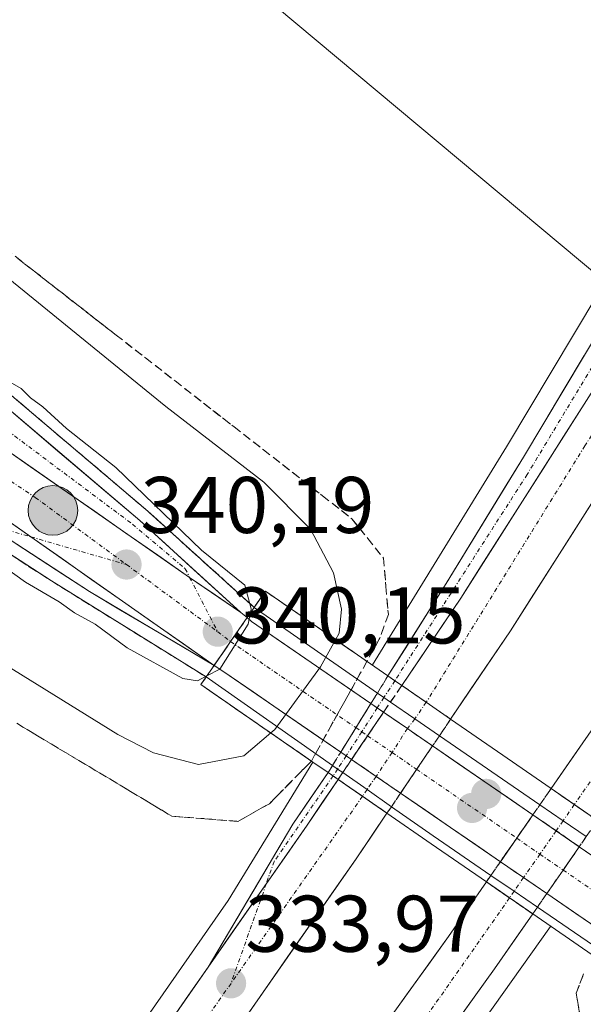
# Model space of a CAD drawing. Units: metres. Extents: x 605006 to 608485, y 4664445 to 4666810.
# Drawn here: x 608055 to 608125, y 4665258 to 4665381 of the extents above; entities that cross this region are included whole.
import ezdxf
from ezdxf.enums import TextEntityAlignment as Align

# ---------------------------------------------------------------- set-up
doc = ezdxf.new("R2010")
doc.units = ezdxf.units.M
doc.header["$MEASUREMENT"] = 0
doc.linetypes.add('TRAZO_Y_PUNTO', pattern=[1, 0.5, -0.25, 0, -0.25])
doc.linetypes.add('TRAZOSX2', pattern=[1.5, 1, -0.5])
for name, color, linetype, lineweight in [('Arcén (en calzada doble)', 9, 'Continuous', 13), ('Carretera de calzada doble', 1, 'Continuous', 13), ('Carretera de calzada doble Cxs', 1, 'Continuous', 13), ('Carretera de calzada doble eje', 1, 'TRAZO_Y_PUNTO', 0), ('Carretera de calzada doble eje oculto', 252, 'TRAZO_Y_PUNTO', 0), ('Carretera de calzada doble oculto', 7, 'TRAZO_Y_PUNTO', 13), ('Carretera de calzada doble oculto Cxs', 2, 'TRAZOSX2', 13), ('Carretera de calzada única', 19, 'Continuous', 13), ('Carretera de calzada única Cxs', 19, 'Continuous', 13), ('Carretera de calzada única eje', 19, 'TRAZO_Y_PUNTO', 0), ('Carretera de calzada única eje oculto', 142, 'TRAZO_Y_PUNTO', 0), ('Carretera de calzada única oculto', 19, 'TRAZO_Y_PUNTO', 13), ('Carretera de calzada única oculto Cxs', 19, 'TRAZOSX2', 13), ('Carátula', 7, 'Continuous', 5), ('Curva de nivel normal', 36, 'Continuous', 0), ('Puente', 1, 'Continuous', 0), ('Puente Cxs', 1, 'Continuous', 13), ('Punto de cota en construcción elevada', 7, 'Continuous', 0), ('Punto de cota en terreno', 7, 'Continuous', 0), ('Punto kilométrico de carretera', 7, 'Continuous', 0), ('Rótulo de punto de cota en terreno', 19, 'Continuous', 0), ('Talud superficial', 39, 'TRAZOSX2', 0), ('Tendido', 6, 'Continuous', 0)]:
    doc.layers.add(name, color=color, linetype=linetype, lineweight=lineweight)
doc.styles.add('Arial', font='txt', dxfattribs={"height": 0.2})

# ---------------------------------------------------------------- blocks, each defined once
blk = doc.blocks.new('5PATER')
at = {"layer": 'Carátula', "linetype": 'Continuous', "lineweight": 5}
h = blk.add_hatch(color=250, dxfattribs=at)
edge = h.paths.add_edge_path()
edge.add_ellipse((0, 0.01), major_axis=(-1.33, -1.34), ratio=0.999422, start_angle=0, end_angle=360)
blk = doc.blocks.new('*U186')
at = {"layer": 'Carretera de calzada única Cxs', "color": 19, "linetype": 'Continuous', "lineweight": 13}
blk.add_polyline3d([(608125.44, 4665332.8, 333.42), (608122.87, 4665328.76, 333.44), (608120.31, 4665324.73, 333.46), (608117.74, 4665320.69, 333.47), (608115.18, 4665316.66, 333.48), (608112.61, 4665312.62, 333.51), (608110.05, 4665308.59, 333.52), (608107.6, 4665304.96, 333.54), (608105.14, 4665301.33, 333.54), (608102.69, 4665297.7, 333.58), (608101.83, 4665298.29, 333.54), (608100.97, 4665298.89, 333.56), (608103.39, 4665302.74, 333.46), (608105.8, 4665306.59, 333.43), (608108.22, 4665310.44, 333.4), (608110.64, 4665314.38, 333.39), (608113.05, 4665318.32, 333.4), (608115.47, 4665322.26, 333.37), (608117.88, 4665326.2, 333.37), (608120.4, 4665330.42, 333.33), (608122.92, 4665334.64, 333.31), (608125.44, 4665338.86, 333.25)], dxfattribs=at)
blk = doc.blocks.new('5HITCA')
at = {"layer": 'Carátula', "linetype": 'Continuous', "lineweight": 5}
h = blk.add_hatch(color=1, dxfattribs=at)
edge = h.paths.add_edge_path()
edge.add_arc((0, 0), 3.1, 0.0011, 360.0011)
at = {"layer": 'Carátula', "color": 250, "linetype": 'Continuous', "lineweight": 5}
blk.add_circle((0, 0, 0), 3.1, dxfattribs=at)
blk = doc.blocks.new('5PANOT')
at = {"layer": 'Carátula', "linetype": 'Continuous', "lineweight": 5}
h = blk.add_hatch(color=1, dxfattribs=at)
edge = h.paths.add_edge_path()
edge.add_arc((0, 0), 1.89, 270.0012, 630.0012)

msp = doc.modelspace()

# ---------------------------------------------------------------- linework, layer by layer
at = {"layer": 'Arcén (en calzada doble)', "color": 9, "linetype": 'Continuous', "lineweight": 13}
for points in [[(608223.77, 4665535.14), (608223.76, 4665535.12), (608204.53, 4665492.63), (608186.77, 4665456.1), (608171.67, 4665426.44), (608138.42, 4665365.4), (608115.76, 4665327.46), (608099.04, 4665300.27), (608099.02, 4665300.24)], [(607986.44, 4665451.54), (607983.79, 4665441.46), (607982.84, 4665434.15), (607982.78, 4665424.25), (607984.25, 4665414.56), (607986.98, 4665405.14), (607990.86, 4665396.14), (607995.27, 4665388.87), (608001.48, 4665381.43), (608017.9, 4665364.72), (608034.04, 4665350.31), (608053.5, 4665334.32), (608071.03, 4665319.43), (608084.28, 4665307.44), (608099.65, 4665296.75)], [(608094.05, 4665287.71), (608078.29, 4665298.76), (608058.98, 4665310.74), (608021.91, 4665334.78), (607988.89, 4665355.67), (607947.19, 4665381.46), (607917.63, 4665400.24)], [(608099.65, 4665296.75), (608100.46, 4665296.19)], [(608100.46, 4665296.19), (608101.28, 4665295.62)], [(608101.28, 4665295.62), (608104.34, 4665293.52)], [(608104.34, 4665293.52), (608107.39, 4665291.42)], [(608107.39, 4665291.42), (608119.93, 4665282.8)], [(608091.61, 4665288.13), (608081.03, 4665270.86), (608042.46, 4665215.48), (607997.99, 4665156.54), (607949.75, 4665095.32), (607888.61, 4665021.87), (607835.75, 4664960.35), (607777.96, 4664895.95), (607736.43, 4664851.45), (607694.88, 4664808.03), (607660.14, 4664772.36), (607625.91, 4664737.26), (607548.65, 4664659.07), (607478.46, 4664586.85), (607447.9, 4664554.42), (607447.87, 4664554.39)], [(608094.68, 4665287.26), (608094.05, 4665287.71)], [(608095.32, 4665286.82), (608094.68, 4665287.26)], [(608098.36, 4665284.69), (608095.32, 4665286.82)], [(608101.39, 4665282.56), (608098.36, 4665284.69)], [(608119.93, 4665282.8), (608122.82, 4665280.81)], [(608113.81, 4665273.98), (608106.6, 4665278.91), (608101.39, 4665282.56)], [(608122.82, 4665280.81), (608122.82, 4665280.81), (608125.71, 4665278.83)], [(608116.7, 4665272), (608113.81, 4665273.98)], [(608119.61, 4665270.01), (608116.7, 4665272)], [(608336.34, 4665089.5), (608313.19, 4665111.58), (608289.69, 4665133.24), (608260.08, 4665159.48), (608243.85, 4665172.62), (608230.27, 4665183.58), (608216.26, 4665194.79), (608199.85, 4665207.4), (608175.43, 4665227.52), (608134.38, 4665259.92), (608119.61, 4665270.01)], [(608121.27, 4665267.63), (608121.26, 4665267.62), (608085.47, 4665217.29), (608045.48, 4665163.56), (607964.72, 4665061.27), (607912.21, 4664997.87), (607875.1, 4664954.91), (607833.78, 4664908.1), (607787.82, 4664857.39), (607741.82, 4664808.88), (607696.13, 4664761.37), (607596.91, 4664660.62), (607492.67, 4664553.83), (607472.38, 4664532.2)]]:
    msp.add_lwpolyline(points, dxfattribs=at)
at = {"layer": 'Carretera de calzada doble', "color": 1, "linetype": 'Continuous', "lineweight": 13}
for points in [[(608108.79, 4665293.49), (608116.26, 4665304.52), (608147.17, 4665353.15), (608173.8, 4665399.36), (608183.32, 4665416.45), (608188.92, 4665426.9), (608201.72, 4665451.22), (608215.83, 4665477.53), (608230.69, 4665505.65), (608249.52, 4665540.96), (608267.31, 4665572.95), (608284.34, 4665603.65), (608298.39, 4665627.61), (608321.72, 4665666.39), (608338.86, 4665693.63), (608357.82, 4665722.96), (608384.44, 4665764.29), (608391.16, 4665774.93), (608405, 4665797.45), (608420.16, 4665822.99), (608440.28, 4665857.75), (608463.31, 4665901.2)], [(608463.84, 4665867.1), (608457.9, 4665855.33), (608444.05, 4665827.72), (608432.9, 4665805.6), (608409.65, 4665759.99), (608398.46, 4665739.98), (608388.25, 4665720.82), (608372.67, 4665691.57), (608356.47, 4665662.16), (608343.16, 4665638.1), (608335.82, 4665624.92), (608314.04, 4665585.98), (608294.75, 4665553.41), (608270.59, 4665513.09), (608261.5, 4665498.28), (608219.62, 4665431.29), (608196.42, 4665395.25), (608171.4, 4665357.7), (608142.42, 4665315.23), (608121.32, 4665284.83)], [(608023.47, 4665174.42), (608050.38, 4665210.27), (608072.4, 4665240.74), (608096.99, 4665276.05), (608100.84, 4665281.75)], [(608113.24, 4665273.18), (608108.52, 4665266.37), (608095.98, 4665248.89), (608069.33, 4665212.65), (608056.05, 4665194.49), (608037.62, 4665170.06), (608036.62, 4665168.72)], [(607901.17, 4664988.78), (607955.43, 4665053.47), (607969.41, 4665071.2), (608015.13, 4665128.77), (608025.36, 4665142.19), (608043.22, 4665165.83), (608061.69, 4665190.3), (608074.99, 4665208.5), (608101.66, 4665244.76), (608114.26, 4665262.32), (608119.02, 4665269.18)], [(608078.54, 4665262.54), (608066.35, 4665245.03), (608044.4, 4665214.67), (608000.21, 4665155.81), (607976.15, 4665125.22), (607956.96, 4665101.03), (607920.76, 4665056.55), (607897.6, 4665028.39)]]:
    msp.add_lwpolyline(points, dxfattribs=at)
at = {"layer": 'Carretera de calzada doble Cxs', "color": 1, "linetype": 'Continuous', "lineweight": 13}
for points in [[(608161.69, 4665393.22), (608140.82, 4665357), (608110.05, 4665308.59), (608102.69, 4665297.7)], [(608102.69, 4665297.7), (608105.74, 4665295.59), (608108.79, 4665293.49)], [(608094.74, 4665285.97), (608090.87, 4665280.25), (608085.8, 4665272.96), (608078.54, 4665262.54)], [(608094.74, 4665285.97), (608100.84, 4665281.75)], [(608121.32, 4665284.83), (608127.1, 4665280.83)], [(608113.24, 4665273.18), (608119.02, 4665269.18)]]:
    msp.add_lwpolyline(points, dxfattribs=at)
for points in [[(608126.56, 4665320.73, 333.65), (608123.99, 4665316.68, 333.6), (608121.41, 4665312.63, 333.68), (608118.84, 4665308.57, 333.63), (608116.26, 4665304.52, 333.7), (608113.77, 4665300.84, 333.63), (608111.28, 4665297.17, 333.71), (608108.79, 4665293.49, 333.69), (608105.74, 4665295.59, 333.69), (608102.69, 4665297.7, 333.58), (608105.14, 4665301.33, 333.54), (608107.6, 4665304.96, 333.54), (608110.05, 4665308.59, 333.52), (608112.61, 4665312.62, 333.51), (608115.18, 4665316.66, 333.48), (608117.74, 4665320.69, 333.47), (608120.31, 4665324.73, 333.46), (608122.87, 4665328.76, 333.44), (608125.44, 4665332.8, 333.42)], [(608127.1, 4665280.83, 333.55), (608124.21, 4665282.83, 333.66), (608121.32, 4665284.83, 333.65), (608123.96, 4665288.63, 333.58), (608126.6, 4665292.43, 333.64)], [(608073.66, 4665255.54, 333.91), (608076.1, 4665259.04, 333.91), (608078.54, 4665262.54, 333.89), (608080.96, 4665266.01, 333.83), (608083.38, 4665269.49, 333.8), (608085.8, 4665272.96, 333.76), (608088.34, 4665276.61, 333.75), (608090.87, 4665280.25, 333.7), (608092.81, 4665283.11, 333.68), (608094.74, 4665285.97, 333.71), (608097.79, 4665283.86, 333.73), (608100.84, 4665281.75, 333.68), (608100.84, 4665281.75, 333.68), (608098.92, 4665278.9, 333.73), (608096.99, 4665276.05, 333.8), (608094.26, 4665272.13, 333.8), (608091.53, 4665268.2, 333.94), (608088.79, 4665264.28, 333.88), (608086.06, 4665260.36, 333.95), (608083.33, 4665256.43, 333.94)], [(608101, 4665255.88, 333.81), (608103.5, 4665259.38, 333.76), (608106.01, 4665262.87, 333.8), (608108.52, 4665266.37, 333.69), (608110.88, 4665269.78, 333.71), (608113.24, 4665273.18, 333.66), (608116.13, 4665271.18, 333.72), (608119.02, 4665269.18, 333.63), (608119.02, 4665269.18, 333.63), (608116.64, 4665265.75, 333.67), (608114.26, 4665262.32, 333.67), (608111.74, 4665258.81, 333.73), (608109.22, 4665255.3, 333.73)]]:
    msp.add_polyline3d(points, dxfattribs=at)
at = {"layer": 'Carretera de calzada doble eje', "color": 1, "linetype": 'TRAZO_Y_PUNTO', "lineweight": 0}
for points in [[(608451.79, 4665887.12), (608418.55, 4665828.02), (608374.62, 4665756), (608322, 4665674.37), (608256.43, 4665562.84), (608202.03, 4665460.04), (608145.6, 4665358.37), (608125.53, 4665327.6), (608105.74, 4665295.59)], [(608463.98, 4665858.02), (608458.15, 4665846.26), (608417.3, 4665767.64), (608380.98, 4665699.07), (608336.78, 4665619.33), (608271.23, 4665507.26), (608230.83, 4665441.59), (608165.98, 4665342.42), (608124.21, 4665282.83)], [(608097.79, 4665283.86), (608081.39, 4665260.51)], [(608116.13, 4665271.18), (608107.29, 4665258.55), (608044.18, 4665172.26), (607995.52, 4665109.94), (607945.17, 4665046.82), (607890.03, 4664981.61), (607774.77, 4664852.35), (607634.23, 4664707.38), (607524.93, 4664596.37), (607467.73, 4664536.39)], [(608081.39, 4665260.51), (608054.77, 4665222.52), (608036.28, 4665197.36), (608015.48, 4665170.13), (607995.48, 4665144.02), (607987.22, 4665133.74), (607966.98, 4665107.61), (607946.35, 4665082.08), (607924.25, 4665054.96), (607902.43, 4665028.5), (607881.06, 4665003.9), (607857.05, 4664975.32), (607826.36, 4664940.79), (607806.84, 4664919.03), (607759.88, 4664867.84), (607727.4, 4664833.57), (607695.59, 4664799.9), (607660.73, 4664763.99), (607624.28, 4664727.41), (607598.22, 4664700.75), (607553.84, 4664655.97), (607518.98, 4664620.58), (607483.72, 4664583.74), (607452.06, 4664550.58)]]:
    msp.add_lwpolyline(points, dxfattribs=at)
at = {"layer": 'Carretera de calzada doble eje oculto', "color": 252, "linetype": 'TRAZO_Y_PUNTO', "lineweight": 0}
for points in [[(608105.74, 4665295.59), (608104.34, 4665293.52), (608104.34, 4665293.52)], [(608104.34, 4665293.52), (608103.39, 4665292.32)], [(608103.39, 4665292.32), (608101.49, 4665289.32)], [(608101.49, 4665289.32), (608099.49, 4665286.35)], [(608099.49, 4665286.35), (608098.36, 4665284.69)], [(608098.36, 4665284.69), (608097.79, 4665283.86)], [(608124.21, 4665282.83), (608122.82, 4665280.81)], [(608122.82, 4665280.81), (608121.95, 4665279.56)], [(608121.95, 4665279.56), (608119.93, 4665276.64)], [(608119.93, 4665276.64), (608117.89, 4665273.71)], [(608117.89, 4665273.71), (608116.7, 4665272)], [(608116.7, 4665272), (608116.13, 4665271.18)]]:
    msp.add_lwpolyline(points, dxfattribs=at)
at = {"layer": 'Carretera de calzada doble oculto', "linetype": 'TRAZO_Y_PUNTO', "lineweight": 13}
for points in [[(608108.79, 4665293.49), (608107.39, 4665291.42)], [(608107.39, 4665291.42), (608106.53, 4665290.14)], [(608102.54, 4665284.26), (608101.39, 4665282.56)], [(608119.93, 4665282.8), (608119.93, 4665282.8), (608121.32, 4665284.83)], [(608119.06, 4665281.55), (608119.93, 4665282.8)], [(608101.39, 4665282.56), (608101.39, 4665282.56), (608100.84, 4665281.75)], [(608125.71, 4665278.83), (608124.84, 4665277.57)], [(608113.81, 4665273.98), (608114.99, 4665275.7)], [(608113.24, 4665273.18), (608113.81, 4665273.98)], [(608120.78, 4665271.72), (608119.61, 4665270.01)], [(608119.61, 4665270.01), (608119.61, 4665270.01), (608119.02, 4665269.18)]]:
    msp.add_lwpolyline(points, dxfattribs=at)
at = {"layer": 'Carretera de calzada doble oculto Cxs', "color": 2, "linetype": 'TRAZOSX2', "lineweight": 13}
for points in [[(608102.69, 4665297.7), (608100.42, 4665294.35)], [(608102.69, 4665297.7), (608105.74, 4665295.59), (608108.79, 4665293.49)], [(608100.42, 4665294.35), (608096.42, 4665288.45)], [(608100.42, 4665294.35), (608096.42, 4665288.45)], [(608100.42, 4665294.35), (608103.39, 4665292.32), (608103.85, 4665291.99), (608106.53, 4665290.14)], [(608100.42, 4665294.35), (608103.39, 4665292.32), (608103.85, 4665291.99), (608106.53, 4665290.14)], [(608100.42, 4665294.35), (608103.39, 4665292.32), (608103.85, 4665291.99), (608106.53, 4665290.14)], [(608106.53, 4665290.14), (608102.54, 4665284.26)], [(608096.42, 4665288.45), (608095.32, 4665286.82), (608094.74, 4665285.97)], [(608096.42, 4665288.45), (608099.49, 4665286.35), (608102.54, 4665284.26)], [(608096.42, 4665288.45), (608099.49, 4665286.35), (608102.54, 4665284.26)], [(608096.42, 4665288.45), (608099.49, 4665286.35), (608102.54, 4665284.26)], [(608094.74, 4665285.97), (608100.84, 4665281.75)], [(608121.32, 4665284.83), (608127.1, 4665280.83)], [(608119.06, 4665281.55), (608117.03, 4665278.63), (608114.99, 4665275.7)], [(608119.06, 4665281.55), (608124.84, 4665277.57)], [(608119.06, 4665281.55), (608124.84, 4665277.57)], [(608119.06, 4665281.55), (608124.84, 4665277.57)], [(608124.84, 4665277.57), (608122.82, 4665274.65), (608120.78, 4665271.72)], [(608114.99, 4665275.7), (608117.89, 4665273.71), (608120.78, 4665271.72)], [(608114.99, 4665275.7), (608117.89, 4665273.71), (608120.78, 4665271.72)], [(608114.99, 4665275.7), (608117.89, 4665273.71), (608120.78, 4665271.72)], [(608113.24, 4665273.18), (608119.02, 4665269.18)]]:
    msp.add_lwpolyline(points, dxfattribs=at)
for points in [[(608101.39, 4665282.56, 333.68), (608100.84, 4665281.75, 333.68), (608097.79, 4665283.86, 333.73), (608094.74, 4665285.97, 333.71), (608095.32, 4665286.82, 333.71), (608096.42, 4665288.45, 333.73), (608097.77, 4665290.45, 333.74), (608100.23, 4665294.07, 333.7), (608100.42, 4665294.35, 333.7), (608102.69, 4665297.7, 333.58), (608105.74, 4665295.59, 333.69), (608108.79, 4665293.49, 333.69), (608107.39, 4665291.42, 333.64), (608106.53, 4665290.14, 333.64), (608104.54, 4665287.2, 333.59), (608102.54, 4665284.26, 333.63), (608101.39, 4665282.56, 333.68)], [(608119.61, 4665270.01, 333.62), (608119.02, 4665269.18, 333.63), (608116.13, 4665271.18, 333.72), (608113.24, 4665273.18, 333.66), (608113.81, 4665273.98, 333.64), (608114.99, 4665275.7, 333.59), (608117.03, 4665278.63, 333.56), (608118.48, 4665280.72, 333.54), (608119.06, 4665281.55, 333.56), (608119.93, 4665282.8, 333.6), (608121.32, 4665284.83, 333.65), (608124.21, 4665282.83, 333.66), (608127.1, 4665280.83, 333.55), (608125.71, 4665278.83, 333.57), (608124.84, 4665277.57, 333.59), (608124.27, 4665276.74, 333.6), (608122.82, 4665274.65, 333.63), (608120.78, 4665271.72, 333.62), (608119.61, 4665270.01, 333.62)]]:
    msp.add_polyline3d(points, close=True, dxfattribs=at)
at = {"layer": 'Carretera de calzada única', "color": 19, "linetype": 'Continuous', "lineweight": 13}
for points in [[(608124.06, 4665568.88), (608101.35, 4665552.97), (608077.55, 4665537.16), (608054.95, 4665520.96), (608034.53, 4665506.75), (608016.12, 4665492.84), (608006.04, 4665483.78), (607998.35, 4665475.68), (607992.92, 4665468.37), (607988.44, 4665460.45), (607984.98, 4665452.03), (607982.28, 4665441.76), (607981.3, 4665434.25), (607981.24, 4665424.14), (607982.74, 4665414.23), (607985.53, 4665404.62), (607989.49, 4665395.43), (607994.01, 4665387.97), (608000.34, 4665380.39), (608016.84, 4665363.6), (608033.04, 4665349.14), (608052.51, 4665333.14), (608070.01, 4665318.27), (608082.61, 4665306.8)], [(608100.97, 4665298.89), (608108.22, 4665310.44), (608117.88, 4665326.2), (608140.56, 4665364.18), (608173.85, 4665425.29), (608188.98, 4665455), (608206.76, 4665491.58), (608224.74, 4665531.34), (608224.76, 4665532.81), (608224.58, 4665533.63), (608224.27, 4665534.42), (608223.77, 4665535.14)], [(608079.27, 4665300.19), (608063.73, 4665309.42), (608047.37, 4665320.08), (608031.72, 4665330.65), (607983.23, 4665361.03), (607944.94, 4665384.61), (607915.53, 4665404.33)], [(608082.61, 4665306.8), (608083.26, 4665306.29), (608083.4, 4665306.16)], [(608098.84, 4665295.43), (608083.95, 4665305.66), (608083.4, 4665306.16)], [(608079.27, 4665300.19), (608080.51, 4665299.38), (608095.08, 4665289.37)], [(608119.06, 4665281.55), (608106.53, 4665290.14)], [(608093.5, 4665286.83), (608089.12, 4665280.39), (608078.54, 4665262.54)], [(608102.54, 4665284.26), (608114.99, 4665275.7)], [(608143.05, 4665265.07), (608124.84, 4665277.57)], [(608120.78, 4665271.72), (608139, 4665259.21)]]:
    msp.add_lwpolyline(points, dxfattribs=at)
at = {"layer": 'Carretera de calzada única Cxs', "color": 19, "linetype": 'Continuous', "lineweight": 13}
for points in [[(608161.69, 4665393.22), (608140.82, 4665357), (608110.05, 4665308.59), (608102.69, 4665297.7)], [(608002.7, 4665353.96), (608056.42, 4665316.24), (608079.27, 4665300.19)], [(608002.7, 4665353.96), (608056.42, 4665316.24), (608079.27, 4665300.19)], [(608046.15, 4665332.25), (608048.42, 4665330.51), (608076.23, 4665311.19), (608082.61, 4665306.8)], [(608046.15, 4665332.25), (608048.42, 4665330.51), (608076.23, 4665311.19), (608082.61, 4665306.8)], [(608083.4, 4665306.16), (608081.34, 4665303.17), (608079.27, 4665300.19)], [(608083.4, 4665306.16), (608081.34, 4665303.17), (608079.27, 4665300.19)], [(608100.97, 4665298.89), (608101.83, 4665298.29), (608102.69, 4665297.7)], [(608098.84, 4665295.43), (608096.97, 4665292.42), (608095.08, 4665289.37)], [(608098.84, 4665295.43), (608096.97, 4665292.42), (608095.08, 4665289.37)], [(608098.84, 4665295.43), (608096.97, 4665292.42), (608095.08, 4665289.37)], [(608098.84, 4665295.43), (608100.42, 4665294.35)], [(608100.42, 4665294.35), (608096.42, 4665288.45)], [(608100.42, 4665294.35), (608096.42, 4665288.45)], [(608100.42, 4665294.35), (608096.42, 4665288.45)], [(608100.42, 4665294.35), (608096.42, 4665288.45)], [(608100.42, 4665294.35), (608103.39, 4665292.32), (608103.85, 4665291.99), (608106.53, 4665290.14)], [(608106.53, 4665290.14), (608102.54, 4665284.26)], [(608106.53, 4665290.14), (608102.54, 4665284.26)], [(608106.53, 4665290.14), (608102.54, 4665284.26)], [(608095.08, 4665289.37), (608095.76, 4665288.91), (608096.42, 4665288.45)], [(608096.42, 4665288.45), (608099.49, 4665286.35), (608102.54, 4665284.26)], [(608093.5, 4665286.83), (608094.74, 4665285.97)], [(608094.74, 4665285.97), (608090.87, 4665280.25), (608085.8, 4665272.96), (608078.54, 4665262.54)], [(608119.06, 4665281.55), (608117.03, 4665278.63), (608114.99, 4665275.7)], [(608119.06, 4665281.55), (608117.03, 4665278.63), (608114.99, 4665275.7)], [(608119.06, 4665281.55), (608117.03, 4665278.63), (608114.99, 4665275.7)], [(608119.06, 4665281.55), (608124.84, 4665277.57)], [(608124.84, 4665277.57), (608122.82, 4665274.65), (608120.78, 4665271.72)], [(608124.84, 4665277.57), (608122.82, 4665274.65), (608120.78, 4665271.72)], [(608124.84, 4665277.57), (608122.82, 4665274.65), (608120.78, 4665271.72)], [(608114.99, 4665275.7), (608117.89, 4665273.71), (608120.78, 4665271.72)]]:
    msp.add_lwpolyline(points, dxfattribs=at)
for points in [[(608052.51, 4665333.14, 340.01), (608056.01, 4665330.17, 339.99), (608059.51, 4665327.19, 340.09), (608063.01, 4665324.22, 340.04), (608066.51, 4665321.24, 340.1), (608070.01, 4665318.27, 340.08), (608073.16, 4665315.4, 340.01), (608076.31, 4665312.53, 340.08), (608079.46, 4665309.67, 340.02), (608082.61, 4665306.8, 339.92), (608079.42, 4665308.99, 340.06), (608076.23, 4665311.19, 340.1), (608072.26, 4665313.95, 340.11), (608068.28, 4665316.71, 340.13), (608064.31, 4665319.47, 340.14), (608060.34, 4665322.23, 340.15), (608056.37, 4665324.99, 340.15), (608052.39, 4665327.75, 340.15)], [(608052.39, 4665327.75, 340.15), (608056.37, 4665324.99, 340.15), (608060.34, 4665322.23, 340.15), (608064.31, 4665319.47, 340.14), (608068.28, 4665316.71, 340.13), (608072.26, 4665313.95, 340.11), (608076.23, 4665311.19, 340.1), (608079.42, 4665308.99, 340.06), (608082.61, 4665306.8, 339.92), (608083.26, 4665306.29, 339.8), (608083.4, 4665306.16, 339.77), (608081.34, 4665303.17, 340.1), (608079.27, 4665300.19, 339.87), (608075.46, 4665302.87, 340.18), (608071.65, 4665305.54, 340.2), (608067.85, 4665308.22, 340.19), (608064.04, 4665310.89, 340.19), (608060.23, 4665313.57, 340.22), (608056.42, 4665316.24, 340.22), (608052.58, 4665318.93, 340.25)], [(608052.58, 4665318.93, 340.25), (608056.42, 4665316.24, 340.22), (608060.23, 4665313.57, 340.22), (608064.04, 4665310.89, 340.19), (608067.85, 4665308.22, 340.19), (608071.65, 4665305.54, 340.2), (608075.46, 4665302.87, 340.18), (608079.27, 4665300.19, 339.87), (608075.39, 4665302.5, 340.16), (608071.5, 4665304.81, 340.2), (608067.62, 4665307.11, 340.13), (608063.73, 4665309.42, 340.17), (608059.64, 4665312.09, 340.15), (608055.55, 4665314.75, 340.16), (608051.46, 4665317.42, 340.16)], [(608128.07, 4665266.72, 334.61), (608124.42, 4665269.22, 333.76), (608120.78, 4665271.72, 333.62), (608117.89, 4665273.71, 333.69), (608114.99, 4665275.7, 333.59), (608111.88, 4665277.84, 333.34), (608108.77, 4665279.98, 333.18), (608105.65, 4665282.12, 333.35), (608102.54, 4665284.26, 333.63), (608099.49, 4665286.35, 333.7), (608096.42, 4665288.45, 333.71), (608095.76, 4665288.91, 333.73), (608095.08, 4665289.37, 333.76), (608091.44, 4665291.87, 334.24), (608087.8, 4665294.38, 335.52), (608084.15, 4665296.88, 337.64), (608080.51, 4665299.38, 339.62), (608079.27, 4665300.19, 339.87), (608081.34, 4665303.17, 340.1), (608083.4, 4665306.16, 339.77), (608083.95, 4665305.66, 339.64), (608087.67, 4665303.1, 338.08), (608091.4, 4665300.55, 335.7), (608095.12, 4665297.99, 334.31), (608098.84, 4665295.43, 333.76), (608100.42, 4665294.35, 333.69), (608103.39, 4665292.32, 333.68), (608103.85, 4665291.99, 333.68), (608106.53, 4665290.14, 333.64), (608109.66, 4665287.99, 333.34), (608112.8, 4665285.85, 333.12), (608115.93, 4665283.7, 333.27), (608119.06, 4665281.55, 333.56), (608121.95, 4665279.56, 333.66), (608124.84, 4665277.57, 333.59), (608128.48, 4665275.07, 333.58)]]:
    msp.add_polyline3d(points, dxfattribs=at)
msp.add_polyline3d([(608094.74, 4665285.97, 333.71), (608092.81, 4665283.11, 333.68), (608090.87, 4665280.25, 333.7), (608088.34, 4665276.61, 333.75), (608085.8, 4665272.96, 333.76), (608083.38, 4665269.49, 333.8), (608080.96, 4665266.01, 333.83), (608078.54, 4665262.54, 333.89), (608080.66, 4665266.11, 333.81), (608082.77, 4665269.68, 333.77), (608084.89, 4665273.25, 333.71), (608087, 4665276.82, 333.72), (608089.12, 4665280.39, 333.65), (608091.31, 4665283.61, 333.63), (608093.5, 4665286.83, 333.69), (608094.74, 4665285.97, 333.71)], close=True, dxfattribs=at)
at = {"layer": 'Carretera de calzada única eje', "color": 19, "linetype": 'TRAZO_Y_PUNTO', "lineweight": 0}
for points in [[(608122.79, 4665572.58), (608121.99, 4665568.5), (608099.78, 4665554.14), (608069.65, 4665533.91), (608053.02, 4665522.42), (608026.46, 4665502.87), (608013.72, 4665494), (608003.11, 4665484.42), (607994.5, 4665474.53), (607987.32, 4665465.16), (607984.28, 4665457.81), (607980.33, 4665444.86), (607978.47, 4665431.59), (607978.98, 4665421.29), (607981.17, 4665409.77), (607986.91, 4665395.07), (607993.84, 4665383.75), (608014.25, 4665363.86), (608040.41, 4665340.34), (608050.88, 4665331.47), (608069.09, 4665317.83), (608075.68, 4665312.26), (608076.23, 4665311.19)], [(608229.21, 4665536.66), (608227.82, 4665533.89), (608210.18, 4665494.5), (608184.6, 4665443.01), (608167.33, 4665408.64), (608155.45, 4665387.09), (608138.95, 4665358.2), (608118.34, 4665324.04), (608101.83, 4665298.29)], [(607890.62, 4665435.92), (607901.68, 4665428.05), (607978.94, 4665374.9), (608021.83, 4665344.48), (608056.96, 4665321.17), (608068.35, 4665312.78)], [(607904.88, 4665414.31), (607942.43, 4665388.58), (607986.41, 4665361.3), (608026.15, 4665335.68), (608052.38, 4665317.41), (608056.42, 4665316.24)], [(608056.42, 4665316.24), (608068.35, 4665312.78)], [(608068.35, 4665312.78), (608079.73, 4665304.4)], [(608076.23, 4665311.19), (608079.73, 4665304.4)], [(608079.73, 4665304.4), (608081.34, 4665303.17)], [(608081.34, 4665303.17), (608096.97, 4665292.43)], [(608096.97, 4665292.43), (608097.71, 4665291.92)], [(608097.71, 4665291.92), (608098.43, 4665291.42)], [(608098.43, 4665291.42), (608101.49, 4665289.32)], [(608101.49, 4665289.32), (608104.55, 4665287.22)], [(608104.55, 4665287.22), (608117.03, 4665278.64)], [(608094.12, 4665286.4), (608086.78, 4665275.74), (608085.79, 4665272.95)], [(608117.03, 4665278.64), (608119.93, 4665276.64)], [(608119.93, 4665276.64), (608122.82, 4665274.66)], [(608122.82, 4665274.66), (608141.03, 4665262.14)], [(608085.79, 4665272.95), (608081.39, 4665260.51)]]:
    msp.add_lwpolyline(points, dxfattribs=at)
at = {"layer": 'Carretera de calzada única eje oculto', "color": 142, "linetype": 'TRAZO_Y_PUNTO', "lineweight": 0}
for points in [[(608101.83, 4665298.29), (608100.46, 4665296.19)], [(608100.46, 4665296.19), (608099.63, 4665294.89)], [(608099.63, 4665294.89), (608097.71, 4665291.92)], [(608097.71, 4665291.92), (608095.76, 4665288.91)], [(608095.76, 4665288.91), (608094.68, 4665287.26)], [(608094.68, 4665287.26), (608094.12, 4665286.4)]]:
    msp.add_lwpolyline(points, dxfattribs=at)
at = {"layer": 'Carretera de calzada única oculto', "color": 19, "linetype": 'TRAZO_Y_PUNTO', "lineweight": 13}
for points in [[(608100.97, 4665298.89), (608099.65, 4665296.75)], [(608099.65, 4665296.75), (608099.65, 4665296.75), (608098.84, 4665295.43)], [(608095.08, 4665289.37), (608094.05, 4665287.71)], [(608094.05, 4665287.71), (608093.5, 4665286.83)]]:
    msp.add_lwpolyline(points, dxfattribs=at)
at = {"layer": 'Carretera de calzada única oculto Cxs', "color": 19, "linetype": 'TRAZOSX2', "lineweight": 13}
for points in [[(608100.97, 4665298.89), (608101.83, 4665298.29), (608102.69, 4665297.7)], [(608102.69, 4665297.7), (608100.42, 4665294.35)], [(608098.84, 4665295.43), (608096.97, 4665292.42), (608095.08, 4665289.37)], [(608098.84, 4665295.43), (608100.42, 4665294.35)], [(608098.84, 4665295.43), (608100.42, 4665294.35)], [(608098.84, 4665295.43), (608100.42, 4665294.35)], [(608100.42, 4665294.35), (608096.42, 4665288.45)], [(608100.42, 4665294.35), (608096.42, 4665288.45)], [(608095.08, 4665289.37), (608095.76, 4665288.91), (608096.42, 4665288.45)], [(608095.08, 4665289.37), (608095.76, 4665288.91), (608096.42, 4665288.45)], [(608095.08, 4665289.37), (608095.76, 4665288.91), (608096.42, 4665288.45)], [(608096.42, 4665288.45), (608095.32, 4665286.82), (608094.74, 4665285.97)], [(608093.5, 4665286.83), (608094.74, 4665285.97)]]:
    msp.add_lwpolyline(points, dxfattribs=at)
msp.add_polyline3d([(608095.32, 4665286.82, 333.71), (608094.74, 4665285.97, 333.71), (608093.5, 4665286.83, 333.69), (608094.05, 4665287.71, 333.7), (608095.08, 4665289.37, 333.77), (608095.51, 4665290.07, 333.79), (608096.97, 4665292.42, 333.81), (608098.84, 4665295.43, 333.76), (608099.65, 4665296.75, 333.7), (608100.97, 4665298.89, 333.56), (608101.83, 4665298.29, 333.54), (608102.69, 4665297.7, 333.58), (608100.42, 4665294.35, 333.7), (608100.23, 4665294.07, 333.7), (608097.77, 4665290.45, 333.74), (608096.42, 4665288.45, 333.73), (608095.32, 4665286.82, 333.71)], close=True, dxfattribs=at)
at = {"layer": 'Curva de nivel normal', "color": 36, "linetype": 'Continuous', "lineweight": 0}
for points in [[(607993.43, 4665455.12, 335), (607989.77, 4665440.46, 335), (607989.02, 4665432.46, 335), (607989.76, 4665425.04, 335), (607991.38, 4665417.92, 335), (607994.97, 4665408.48, 335), (608001.26, 4665396.29, 335), (608006.25, 4665389.01, 335), (608013.64, 4665381.54, 335), (608027.76, 4665369.23, 335), (608046.62, 4665354.18, 335), (608073.28, 4665332.52, 335), (608085.5, 4665323.06, 335), (608091.32, 4665317.21, 335), (608094.19, 4665311.77, 335), (608095.19, 4665307.2, 335), (608094.9, 4665304.23, 335), (608094.44, 4665303.4, 335)], [(608078.37, 4665298.88, 340), (608077.19, 4665298.27, 340), (608075.39, 4665298.58, 340), (608068.45, 4665302.38, 340), (608064.45, 4665305.34, 340), (608061.85, 4665306.74, 340), (608059.97, 4665308.13, 340), (608055.76, 4665310.58, 340), (608051.26, 4665313.8, 340), (608043.85, 4665318.25, 340), (608030.65, 4665326.53, 340), (608024.08, 4665330.3, 340), (608021.75, 4665331.97, 340), (608016.61, 4665335.16, 340), (608009.03, 4665340.42, 340), (608003.65, 4665343.68, 340), (607995.4, 4665349.33, 340), (607985.54, 4665355, 340), (607974.35, 4665361.97, 340), (607960.65, 4665370.05, 340), (607954.71, 4665373.22, 340), (607947.47, 4665377.64, 340)], [(607948.4, 4665357.51, 335), (607954.54, 4665357.35, 335), (607961.79, 4665355.15, 335), (607977.49, 4665346.3, 335), (608018.36, 4665321.13, 335), (608046.22, 4665304.58, 335), (608067.29, 4665291.58, 335), (608071.73, 4665289.29, 335), (608077.32, 4665287.82, 335), (608082.98, 4665288.9, 335), (608086.34, 4665291.77, 335)], [(608052.68, 4665336.23, 340), (608055.21, 4665334.76, 340), (608056.36, 4665333.58, 340), (608057.9, 4665332.45, 340), (608060.86, 4665329.75, 340), (608067.02, 4665324.9, 340), (608077.72, 4665314.59, 340), (608083.1, 4665310.22, 340), (608083.91, 4665307.26, 340), (608083.81, 4665306.75, 340)], [(608083.81, 4665306.74, 340), (608083.54, 4665305.36, 340), (608079.99, 4665299.71, 340), (608078.37, 4665298.88, 340)], [(608083.81, 4665306.75, 340), (608083.81, 4665306.74, 340)], [(608094.44, 4665303.4, 335), (608092.56, 4665300.03, 335), (608086.86, 4665292.21, 335), (608086.34, 4665291.77, 335)], [(608094.44, 4665303.4, 335), (608094.44, 4665303.4, 335)]]:
    msp.add_polyline3d(points, dxfattribs=at)
at = {"layer": 'Puente', "color": 1, "linetype": 'Continuous', "lineweight": 0}
msp.add_polyline3d([(608137.2, 4665256.61, 339.31), (608119.02, 4665269.18, 333.63), (608116.13, 4665271.18, 333.72), (608113.24, 4665273.18, 333.66), (608106.35, 4665277.94, 333.02), (608100.84, 4665281.75, 333.68), (608097.79, 4665283.86, 333.73), (608094.74, 4665285.97, 333.71), (608094.12, 4665286.4, 333.7), (608093.5, 4665286.83, 333.69), (608091.61, 4665288.13, 333.69), (608077.62, 4665297.8, 339.65), (608078.29, 4665298.76, 339.89), (608079.27, 4665300.19, 339.87), (608081.34, 4665303.17, 340.1), (608083.4, 4665306.16, 339.77), (608084.29, 4665307.43, 339.71), (608085.68, 4665309.46, 339.4), (608100.97, 4665298.89, 333.56), (608101.83, 4665298.29, 333.54), (608102.69, 4665297.7, 333.58), (608105.74, 4665295.59, 333.69), (608108.79, 4665293.49, 333.69), (608114.65, 4665289.44, 332.86), (608121.32, 4665284.83, 333.65), (608124.21, 4665282.83, 333.66), (608127.1, 4665280.83, 333.55)], dxfattribs=at)
at = {"layer": 'Puente Cxs', "color": 1, "linetype": 'Continuous', "lineweight": 13}
msp.add_polyline3d([(608137.2, 4665256.61, 339.31), (608119.02, 4665269.18, 333.63), (608116.13, 4665271.18, 333.72), (608113.24, 4665273.18, 333.66), (608106.35, 4665277.94, 333.02), (608100.84, 4665281.75, 333.68), (608097.79, 4665283.86, 333.73), (608094.74, 4665285.97, 333.71), (608094.12, 4665286.4, 333.7), (608093.5, 4665286.83, 333.69), (608091.61, 4665288.13, 333.69), (608077.62, 4665297.8, 339.65), (608078.29, 4665298.76, 339.89), (608079.27, 4665300.19, 339.87), (608081.34, 4665303.17, 340.1), (608083.4, 4665306.16, 339.77), (608084.29, 4665307.43, 339.71), (608085.68, 4665309.46, 339.4), (608100.97, 4665298.89, 333.56), (608101.83, 4665298.29, 333.54), (608102.69, 4665297.7, 333.58), (608105.74, 4665295.59, 333.69), (608108.79, 4665293.49, 333.69), (608114.65, 4665289.44, 332.86), (608121.32, 4665284.83, 333.65), (608124.21, 4665282.83, 333.66), (608127.1, 4665280.83, 333.55)], dxfattribs=at)
at = {"layer": 'Talud superficial', "color": 39, "linetype": 'TRAZOSX2', "lineweight": 0}
for points in [[(607940.54, 4665385.68, 340.25), (607943.87, 4665383.57, 340.22), (607947.19, 4665381.46, 340.25), (607963.87, 4665371.14, 340.21), (607968.04, 4665368.57, 340.18), (607988.89, 4665355.67, 340.2), (607993.02, 4665353.06, 340.21), (607997.14, 4665350.45, 340.16), (608005.4, 4665345.23, 340.19), (608009.53, 4665342.61, 340.21), (608013.65, 4665340, 340.24), (608021.91, 4665334.78, 340.22), (608038.39, 4665324.1, 340.19), (608042.5, 4665321.42, 340.18), (608058.98, 4665310.74, 340.16), (608062.84, 4665308.34, 340.15), (608066.7, 4665305.95, 340.16), (608070.57, 4665303.55, 340.16), (608074.43, 4665301.16, 340.19), (608078.29, 4665298.76, 340.15)], [(608016.73, 4665383.38, 333.42), (608019.62, 4665379.94, 333.55), (608023.24, 4665376.9, 333.59), (608026.87, 4665373.86, 333.61), (608030.49, 4665370.81, 333.8), (608034.12, 4665367.77, 333.75), (608044.99, 4665358.64, 334.05), (608067.06, 4665341.43, 333.9), (608070.74, 4665338.57, 333.92), (608074.41, 4665335.7, 332.33), (608081.77, 4665329.96, 333.8), (608085.45, 4665327.1, 334.04), (608092.81, 4665321.36, 333.88), (608096.48, 4665318.49, 333.85), (608098.45, 4665316.04, 333.69), (608100.41, 4665313.59, 333.36), (608100.71, 4665310.06, 333.15), (608101.02, 4665306.54, 333.13), (608099.89, 4665303.48, 333.24)], [(608001.48, 4665381.43, 339.42), (608004.76, 4665378.09, 339.47), (608008.05, 4665374.75, 339.52), (608011.33, 4665371.4, 339.59), (608014.62, 4665368.06, 339.67), (608017.9, 4665364.72, 339.68), (608024.36, 4665358.96, 339.82), (608027.58, 4665356.07, 339.87), (608034.04, 4665350.31, 339.95), (608037.28, 4665347.64, 340.01), (608040.53, 4665344.98, 339.99), (608043.77, 4665342.32, 340.02), (608047.01, 4665339.65, 340.04), (608053.5, 4665334.32, 340), (608057.01, 4665331.34, 340.06), (608060.51, 4665328.36, 340.07), (608064.02, 4665325.39, 340.11), (608067.52, 4665322.41, 340.09), (608071.03, 4665319.43, 340.02), (608077.65, 4665313.43, 339.98), (608080.97, 4665310.44, 340.03), (608084.28, 4665307.44, 340.07)], [(608054.8, 4665350.99, 333.96), (608056.02, 4665350.04, 334.17), (608057.25, 4665349.08, 334.03), (608058.47, 4665348.13, 333.82), (608059.7, 4665347.17, 333.94), (608060.93, 4665346.21, 333.98), (608062.15, 4665345.26, 333.9), (608063.38, 4665344.3, 333.96), (608064.61, 4665343.34, 334.01), (608065.83, 4665342.39, 333.95), (608067.06, 4665341.43, 333.9), (608068.29, 4665340.48, 333.92), (608069.51, 4665339.52, 333.93), (608070.74, 4665338.57, 333.92), (608071.96, 4665337.61, 333.68), (608073.19, 4665336.66, 332.93), (608074.41, 4665335.7, 332.33), (608075.64, 4665334.74, 332.78), (608076.86, 4665333.79, 332.98), (608078.09, 4665332.83, 333.01), (608079.32, 4665331.87, 333.4), (608080.54, 4665330.92, 333.66), (608081.77, 4665329.96, 333.8), (608083, 4665329.01, 333.95), (608084.22, 4665328.05, 333.94), (608085.45, 4665327.1, 334.04), (608086.68, 4665326.14, 334.01), (608087.9, 4665325.19, 333.92), (608089.13, 4665324.23, 333.88), (608090.36, 4665323.27, 333.86), (608091.58, 4665322.32, 333.84), (608092.81, 4665321.36, 333.88), (608094.03, 4665320.4, 333.79), (608095.26, 4665319.45, 333.87), (608096.48, 4665318.49, 333.85), (608097.46, 4665317.27, 333.79), (608098.45, 4665316.04, 333.69), (608099.43, 4665314.81, 333.53), (608100.41, 4665313.59, 333.36), (608100.56, 4665311.82, 333.27), (608100.71, 4665310.06, 333.15), (608100.87, 4665308.3, 333.05), (608101.02, 4665306.54, 333.13), (608100.46, 4665305.01, 333.16), (608099.89, 4665303.48, 333.24), (608099.12, 4665302.09, 333.45), (608098.35, 4665300.7, 333.53), (608098.35, 4665300.7, 333.53), (608096.76, 4665301.8, 333.87), (608095.18, 4665302.89, 334.53), (608093.6, 4665303.99, 335.35), (608092.01, 4665305.08, 335.92), (608090.43, 4665306.18, 336.79), (608088.85, 4665307.27, 337.78), (608087.26, 4665308.37, 339), (608085.68, 4665309.46, 339.7), (608084.99, 4665308.45, 340.01), (608084.29, 4665307.43, 340.07), (608084.28, 4665307.44, 340.07), (608083.18, 4665308.44, 340.05), (608082.07, 4665309.44, 340.06), (608080.97, 4665310.44, 340.03), (608079.86, 4665311.44, 339.98), (608078.76, 4665312.43, 339.97), (608077.65, 4665313.43, 339.98), (608076.55, 4665314.43, 340.02), (608075.44, 4665315.43, 340.1), (608074.34, 4665316.43, 340.06), (608073.24, 4665317.43, 340.05), (608072.13, 4665318.43, 340.05), (608071.03, 4665319.43, 340.02), (608069.86, 4665320.42, 340.05), (608068.69, 4665321.42, 340.06), (608067.52, 4665322.41, 340.09), (608066.35, 4665323.4, 340.08), (608065.19, 4665324.4, 340.07), (608064.02, 4665325.39, 340.11), (608062.85, 4665326.38, 340.09), (608061.68, 4665327.37, 340.1), (608060.51, 4665328.36, 340.07), (608059.34, 4665329.35, 340.05), (608058.18, 4665330.35, 340.05), (608057.01, 4665331.34, 340.06), (608055.84, 4665332.33, 340), (608054.67, 4665333.33, 339.97)], [(608054.86, 4665313.41, 340.09), (608056.23, 4665312.52, 340.16), (608057.61, 4665311.63, 340.16), (608058.98, 4665310.74, 340.16), (608060.27, 4665309.94, 340.19), (608061.55, 4665309.14, 340.16), (608062.84, 4665308.34, 340.15), (608064.13, 4665307.54, 340.16), (608065.41, 4665306.75, 340.16), (608066.7, 4665305.95, 340.16), (608067.99, 4665305.15, 340.17), (608069.28, 4665304.35, 340.17), (608070.57, 4665303.55, 340.16), (608071.86, 4665302.75, 340.18), (608073.14, 4665301.96, 340.2), (608074.43, 4665301.16, 340.19), (608075.72, 4665300.36, 340.2), (608077, 4665299.56, 340.2), (608078.29, 4665298.76, 340.15), (608077.62, 4665297.8, 340.11), (608079.15, 4665296.74, 339.09), (608080.69, 4665295.68, 338.19), (608082.22, 4665294.62, 337.25), (608083.75, 4665293.56, 336.38), (608085.29, 4665292.5, 335.54), (608086.82, 4665291.44, 334.71), (608088.35, 4665290.38, 334.13), (608089.89, 4665289.32, 333.78), (608091.42, 4665288.26, 333.67), (608090.11, 4665286.93, 333.63), (608088.8, 4665285.6, 333.47), (608087.49, 4665284.27, 333.42), (608086.18, 4665282.94, 333.4), (608084.87, 4665282.2, 333.29), (608083.57, 4665281.47, 333.22), (608082.26, 4665280.73, 333.18), (608082.26, 4665280.73, 333.18), (608080.89, 4665280.84, 333.18), (608079.51, 4665280.95, 333.22), (608078.14, 4665281.06, 333.34), (608076.76, 4665281.17, 333.35), (608075.39, 4665281.27, 333.38), (608074.01, 4665281.38, 333.46), (608072.72, 4665282.15, 333.5), (608071.43, 4665282.93, 333.53), (608070.14, 4665283.7, 333.56), (608068.85, 4665284.47, 333.59), (608067.56, 4665285.25, 333.63), (608066.27, 4665286.02, 333.62), (608064.98, 4665286.79, 333.61), (608063.69, 4665287.56, 333.56), (608062.4, 4665288.33, 333.58), (608061.11, 4665289.1, 333.6), (608059.82, 4665289.88, 333.66), (608058.53, 4665290.65, 333.68), (608057.24, 4665291.42, 333.68), (608055.95, 4665292.2, 333.72), (608054.66, 4665292.97, 333.77)], [(608085.68, 4665309.46, 339.7), (608084.29, 4665307.43, 340.07)], [(608084.29, 4665307.43, 340.07), (608083.4, 4665306.16, 340.09), (608081.34, 4665303.17, 340.16), (608080.32, 4665301.7, 340.16), (608078.29, 4665298.76, 340.15)], [(608099.89, 4665303.48, 333.24), (608098.35, 4665300.7, 333.53)], [(608098.35, 4665300.7, 333.53), (608091.42, 4665288.26, 333.67)], [(608078.29, 4665298.76, 340.15), (608077.62, 4665297.8, 340.11)], [(608054.66, 4665292.97, 333.77), (608062.4, 4665288.33, 333.58), (608066.27, 4665286.02, 333.62), (608074.01, 4665281.38, 333.46), (608078.14, 4665281.06, 333.34), (608082.26, 4665280.73, 333.18), (608086.18, 4665282.94, 333.4), (608091.42, 4665288.26, 333.67)], [(608125.59, 4665252.73, 334.19), (608125.3, 4665254.37, 334.29), (608125.01, 4665256, 334.47), (608124.73, 4665257.64, 334.5), (608124.44, 4665259.27, 334.19), (608124.91, 4665260.49, 334.27), (608125.37, 4665261.71, 334.35)], [(608125.37, 4665261.71, 334.35), (608124.44, 4665259.27, 334.19), (608126.16, 4665249.46, 333.94)]]:
    msp.add_polyline3d(points, dxfattribs=at)
msp.add_polyline3d([(608091.42, 4665288.26, 333.67), (608089.89, 4665289.32, 333.78), (608088.35, 4665290.38, 334.13), (608086.82, 4665291.44, 334.71), (608085.29, 4665292.5, 335.54), (608083.75, 4665293.56, 336.38), (608082.22, 4665294.62, 337.25), (608080.69, 4665295.68, 338.19), (608079.15, 4665296.74, 339.09), (608077.62, 4665297.8, 340.11), (608078.29, 4665298.76, 340.15), (608079.3, 4665300.23, 340.19), (608080.32, 4665301.7, 340.16), (608081.34, 4665303.17, 340.16), (608082.37, 4665304.66, 340.12), (608083.4, 4665306.16, 340.09), (608084.29, 4665307.43, 340.07), (608084.99, 4665308.45, 340.01), (608085.68, 4665309.46, 339.7), (608087.26, 4665308.37, 339), (608088.85, 4665307.27, 337.78), (608090.43, 4665306.18, 336.79), (608092.01, 4665305.08, 335.92), (608093.6, 4665303.99, 335.35), (608095.18, 4665302.89, 334.53), (608096.76, 4665301.8, 333.87), (608098.35, 4665300.7, 333.53), (608097.48, 4665299.15, 333.74), (608096.61, 4665297.59, 333.9), (608095.75, 4665296.04, 334), (608094.88, 4665294.48, 334.09), (608094.02, 4665292.93, 334.06), (608093.15, 4665291.37, 333.95), (608092.29, 4665289.82, 333.8), (608091.42, 4665288.26, 333.67)], close=True, dxfattribs=at)
at = {"layer": 'Tendido', "color": 6, "linetype": 'Continuous', "lineweight": 0}
msp.add_polyline3d([(608023.5, 4665435.55, 332.35), (608193.47, 4665293.36, 331.58), (608313.32, 4665189.1, 332.42), (608423.19, 4665098.18, 331.84), (608476.33, 4665053.79, 330.17)], dxfattribs=at)

# ---------------------------------------------------------------- block references
at = {"layer": 'Carretera de calzada única Cxs', "color": 19, "linetype": 'Continuous', "lineweight": 13}
msp.add_blockref('*U186', (0, 0), dxfattribs=at)
at = {"layer": 'Punto de cota en construcción elevada', "linetype": 'Continuous', "lineweight": 0}
msp.add_blockref('5PANOT', (608113.22, 4665284.16), dxfattribs=at)
at = {"layer": 'Punto de cota en terreno', "linetype": 'Continuous', "lineweight": 0}
for p in [(608068.36, 4665312.78, 340.19), (608079.74, 4665304.4, 340.15), (608111.46, 4665282.4, 340.24), (608081.4, 4665260.51, 333.97)]:
    msp.add_blockref('5PATER', p, dxfattribs=at)
at = {"layer": 'Punto kilométrico de carretera', "linetype": 'Continuous', "lineweight": 0}
msp.add_blockref('5HITCA', (608059.18, 4665319.54, 340.21), dxfattribs=at)

# ---------------------------------------------------------------- texts
at = {"layer": 'Rótulo de punto de cota en terreno', "color": 19, "linetype": 'Continuous', "lineweight": 0, "style": 'Arial'}
for s, p in [('340,19', (608070.12, 4665314.54)), ('340,15', (608081.5, 4665300.75)), ('333,97', (608083.16, 4665262.27))]:
    msp.add_text(s, height=7, dxfattribs=at).set_placement(p, align=Align.BOTTOM_LEFT)

doc.saveas('drawing.dxf')
